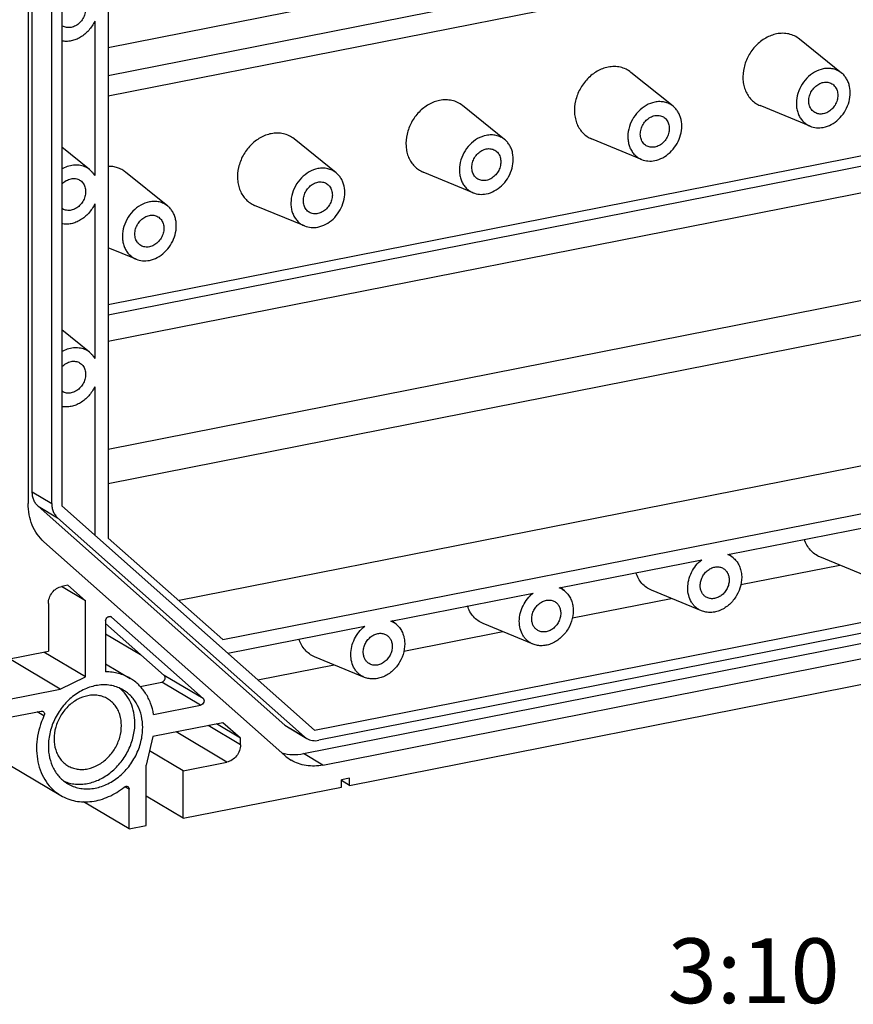
# Model space of a CAD drawing. Units: millimetres. Extents: x 0 to 594, y 0 to 420.
# Drawn here: x 501 to 534, y 289 to 327 of the extents above; entities that cross this region are included whole.
import ezdxf

# ---------------------------------------------------------------- set-up
doc = ezdxf.new("R2010")
doc.units = ezdxf.units.MM
doc.header["$LTSCALE"] = 32.67
for name, color, linetype in [('G4-003-01-HUDXF_CONTINUOUS_LINE', 7, 'CONTINUOUS'), ('KASTEN_GTK_2DXF_CONTINUOUS_LINE', 7, 'CONTINUOUS'), ('M-GTA-228_DXF_TEXT', 7, 'CONTINUOUS')]:
    doc.layers.add(name, color=color, linetype=linetype)
doc.styles.get("Standard").update_dxf_attribs({"font": 'txt', "width": 0.7})

msp = doc.modelspace()

# ---------------------------------------------------------------- linework, layer by layer
at = {"layer": 'G4-003-01-HUDXF_CONTINUOUS_LINE', "color": 9, "linetype": 'CONTINUOUS'}
for p, q in [((569.65257, 338.76097), (504.83547, 325.96184)), ((570.05757, 337.7599), (504.83547, 324.88079))]:
    msp.add_line(p, q, dxfattribs=at)
at = {"layer": 'G4-003-01-HUDXF_CONTINUOUS_LINE', "color": 7, "linetype": 'CONTINUOUS'}
msp.add_line((569.40805, 336.8423), (504.83547, 324.09145), dxfattribs=at)
at = {"layer": 'KASTEN_GTK_2DXF_CONTINUOUS_LINE', "color": 7, "linetype": 'CONTINUOUS'}
for p, q in [((504.83547, 374.8567), (504.83547, 307.05253)), ((501.90797, 308.83133), (501.90797, 372.756)), ((503.04768, 372.56381), (503.04768, 308.28884)), ((502.65797, 308.38704), (502.65797, 372.3117)), ((501.74864, 371.95699), (501.74864, 308.38263)), ((504.31585, 326.98328), (504.31585, 321.02741)), ((533.10921, 324.98468), (531.48558, 326.29281)), ((526.61402, 323.7021), (524.99039, 325.01024)), ((504.83547, 314.64118), (552.39783, 324.0331)), ((520.11883, 322.41952), (518.4952, 323.72766)), ((531.89434, 322.93391), (529.96699, 323.72935)), ((513.62364, 321.13695), (512.00001, 322.44509)), ((525.39915, 321.65133), (523.4718, 322.44678)), ((504.11201, 321.26924), (503.04768, 322.12675)), ((507.12845, 319.85437), (505.50482, 321.16251)), ((518.90396, 320.36875), (516.97661, 321.1642)), ((556.84036, 320.73811), (504.83547, 310.46894)), ((504.31585, 319.93558), (504.31585, 313.97971)), ((512.40877, 319.08618), (510.48142, 319.88163)), ((557.36184, 319.51734), (504.83547, 309.1452)), ((505.91358, 317.8036), (504.83547, 318.24855)), ((570.19036, 317.00185), (507.57672, 304.63782)), ((509.2522, 303.13225), (573.16487, 315.75279)), ((504.11201, 314.22154), (503.04768, 315.07906)), ((504.31585, 312.88789), (504.31585, 307.16321)), ((512.79047, 299.64116), (572.02661, 311.33825)), ((571.86518, 310.88351), (512.95189, 299.25017)), ((512.36332, 298.73967), (570.95376, 310.30925)), ((513.11332, 298.29537), (571.70376, 309.86496)), ((514.14147, 297.51172), (570.67561, 308.67525)), ((484.70882, 307.96574), (503.00882, 297.12489)), ((511.65076, 299.83335), (502.13626, 308.2784)), ((503.04768, 308.28884), (512.79047, 299.64116)), ((512.40076, 299.38905), (502.88626, 307.8341)), ((528.72127, 306.4129), (534.21023, 307.49678)), ((502.35741, 306.90813), (511.64362, 298.66571)), ((504.83547, 307.05253), (509.2522, 303.13225)), ((522.22608, 305.13032), (527.71504, 306.2142)), ((528.92364, 306.29418), (528.76545, 306.42162)), ((534.20396, 305.52598), (532.27661, 306.32143)), ((529.2272, 305.25643), (533.03515, 306.00837)), ((503.95701, 304.63445), (503.02951, 305.1839)), ((503.28151, 305.23402), (503.04768, 305.18785)), ((503.95701, 304.63445), (503.28151, 305.23402)), ((515.73089, 303.84775), (521.21985, 304.93163)), ((522.42845, 305.0116), (522.27026, 305.13905)), ((527.70877, 304.24341), (525.78142, 305.03885)), ((503.95701, 301.70261), (503.95701, 304.63445)), ((522.73201, 303.97385), (526.53996, 304.72579)), ((502.52807, 304.52143), (502.52807, 302.68903)), ((504.73643, 303.85821), (504.73643, 301.88925)), ((508.49171, 300.86532), (504.95819, 304.00167)), ((515.93326, 303.72903), (515.77507, 303.85647)), ((506.99171, 301.75392), (504.73643, 303.7557)), ((509.44877, 302.60725), (514.72466, 303.64905)), ((516.23682, 302.69128), (520.04477, 303.44322)), ((521.21358, 302.96083), (519.28623, 303.75628)), ((500.83932, 302.35556), (502.52807, 302.68903)), ((503.95701, 301.70261), (502.35092, 302.65405)), ((502.98739, 301.22924), (501.0244, 302.39211)), ((514.71839, 301.67826), (512.79104, 302.4737)), ((504.73643, 302.20201), (505.68396, 301.6407)), ((510.60665, 301.57951), (513.54958, 302.16064)), ((502.98739, 301.22924), (503.95701, 301.70261)), ((506.06925, 301.33114), (506.89985, 301.49516)), ((500.83932, 300.80507), (502.98739, 301.22924)), ((500.83932, 300.1003), (502.24706, 300.37828)), ((506.58525, 300.24824), (508.39985, 300.60656)), ((509.25708, 299.93011), (506.55509, 299.39656)), ((509.93258, 299.33054), (509.00462, 299.88026)), ((509.93258, 299.33054), (509.25708, 299.93011)), ((511.74318, 299.76586), (512.49318, 299.32157)), ((506.55509, 299.39656), (506.29528, 298.29317)), ((509.93258, 299.07682), (509.93258, 299.33054)), ((507.72422, 298.07693), (506.42552, 298.84628)), ((506.29528, 295.96237), (506.29528, 298.29317)), ((507.72422, 298.07693), (509.41297, 298.4104)), ((507.72422, 296.24453), (507.72422, 298.07693)), ((514.14147, 297.79363), (513.8297, 297.73206)), ((513.8297, 297.45015), (513.8297, 297.73206)), ((514.14147, 297.51172), (514.14147, 297.79363)), ((505.64576, 295.83411), (505.64576, 297.36159)), ((507.72422, 296.24453), (513.8297, 297.45015)), ((514.14147, 297.51172), (513.8297, 297.69641)), ((507.72422, 296.24453), (506.29528, 297.09103)), ((505.64576, 295.83411), (503.88522, 296.87704)), ((505.64576, 295.83411), (506.29528, 295.96237))]:
    msp.add_line(p, q, dxfattribs=at)
at = {"layer": 'KASTEN_GTK_2DXF_CONTINUOUS_LINE', "color": 9, "linetype": 'CONTINUOUS'}
for p, q in [((552.34652, 325.43043), (504.83547, 316.04864)), ((552.34283, 325.02931), (504.83547, 315.64825)), ((501.90797, 308.83133), (502.65797, 308.38704)), ((502.13626, 308.2784), (502.88626, 307.8341)), ((504.95819, 304.00167), (504.9256, 304.02097)), ((504.73643, 303.35933), (506.07912, 302.56393)), ((508.39985, 300.60656), (506.89985, 301.49516)), ((508.49171, 300.86532), (506.99171, 301.75392)), ((502.36055, 300.19116), (502.09528, 300.34831)), ((509.93258, 299.07682), (508.68341, 299.81683)), ((511.65076, 299.83335), (512.40076, 299.38905)), ((509.41297, 298.4104), (507.44998, 299.57327)), ((513.11332, 298.29537), (512.36332, 298.73967)), ((505.64576, 297.36159), (505.47597, 297.46218))]:
    msp.add_line(p, q, dxfattribs=at)
at = {"layer": 'KASTEN_GTK_2DXF_CONTINUOUS_LINE', "color": 7, "linetype": 'CONTINUOUS'}
for centre, radius, start, end in [((503.29587, 327.1628), 0.42786, 234.538817, 239.355178), ((503.61228, 320.64924), 0.79632, 51.130277, 67.230522), ((503.29587, 320.1151), 0.42786, 234.538817, 239.355178), ((503.61228, 313.60155), 0.79632, 51.130277, 67.230522), ((503.29587, 313.06741), 0.42786, 234.538817, 239.355178), ((528.42373, 305.67391), 0.79664, 51.133038, 68.068907), ((521.92854, 304.39133), 0.79664, 51.133038, 68.068907), ((507.33748, 305.84974), 1.2353, 280.359856, 281.167036), ((504.89168, 303.92675), 0.10018, 48.403476, 59.328308), ((515.43335, 303.10876), 0.79664, 51.133038, 68.068907), ((512.04935, 300.28224), 0.60032, 228.396417, 239.335391), ((512.79935, 299.83794), 0.60032, 228.396417, 239.335391), ((512.70362, 299.85875), 1.59592, 228.379469, 239.352331)]:
    msp.add_arc(centre, radius, start, end, dxfattribs=at)
for points, knots in [([(503.73527, 327.90456), (503.75892, 327.89055), (503.80389, 327.85764), (503.88102, 327.7745), (503.94858, 327.64058), (503.9742, 327.45588), (503.94544, 327.2625), (503.86565, 327.07808), (503.74234, 326.91937), (503.58686, 326.80106), (503.46668, 326.7554), (503.40653, 326.74353)], [0, 0, 0, 0, 0.055076, 0.11082417, 0.22607945, 0.3488986, 0.47884466, 0.61301052, 0.74718445, 0.87715232, 1, 1, 1, 1]), ([(504.31585, 326.98328), (504.25659, 326.85535), (504.10252, 326.61843), (503.83584, 326.39191), (503.59597, 326.27229), (503.41191, 326.21715), (503.22732, 326.19745), (503.10595, 326.20874), (503.04766, 326.2205)], [0, 0, 0, 0, 0.26661911, 0.52618209, 0.65096891, 0.77140639, 0.88754381, 1, 1, 1, 1]), ([(503.40653, 326.74353), (503.34998, 326.73236), (503.26218, 326.7293), (503.15206, 326.757), (503.10148, 326.78066), (503.07779, 326.79469)], [0, 0, 0, 0, 0.5098303, 0.75640684, 1, 1, 1, 1]), ([(530.60373, 326.49322), (530.53143, 326.47895), (530.38669, 326.437), (530.17958, 326.33892), (529.98397, 326.20728), (529.74443, 325.99092), (529.50186, 325.65883), (529.32689, 325.20414), (529.29063, 324.80606), (529.33442, 324.50468), (529.40107, 324.29676), (529.50042, 324.10973), (529.62999, 323.94877), (529.78625, 323.81856), (529.90523, 323.75484), (529.96699, 323.72935)], [0, 0, 0, 0, 0.06091906, 0.12389065, 0.18873476, 0.25509382, 0.39000051, 0.52424986, 0.65336025, 0.71523138, 0.77503956, 0.83294143, 0.88932302, 0.94477021, 1, 1, 1, 1]), ([(531.48558, 326.29281), (531.42655, 326.34038), (531.29669, 326.42258), (531.07742, 326.49858), (530.84206, 326.52476), (530.68288, 326.50885), (530.60373, 326.49322)], [0, 0, 0, 0, 0.24389605, 0.48938653, 0.74042943, 1, 1, 1, 1]), ([(524.10854, 325.21065), (524.03624, 325.19637), (523.8915, 325.15443), (523.68439, 325.05634), (523.48878, 324.9247), (523.24924, 324.70834), (523.00666, 324.37626), (522.8317, 323.92156), (522.79544, 323.52349), (522.83922, 323.2221), (522.90588, 323.01418), (523.00523, 322.82715), (523.1348, 322.66619), (523.29106, 322.53598), (523.41004, 322.47227), (523.4718, 322.44678)], [0, 0, 0, 0, 0.06091906, 0.12389065, 0.18873476, 0.25509382, 0.39000051, 0.52424986, 0.65336025, 0.71523138, 0.77503956, 0.83294143, 0.88932302, 0.94477021, 1, 1, 1, 1]), ([(524.99039, 325.01024), (524.93136, 325.0578), (524.80149, 325.14), (524.58223, 325.216), (524.34687, 325.24218), (524.18769, 325.22628), (524.10854, 325.21065)], [0, 0, 0, 0, 0.24389605, 0.48938653, 0.74042943, 1, 1, 1, 1]), ([(532.40373, 325.145), (532.28648, 325.12185), (532.05236, 325.03077), (531.75339, 324.79396), (531.52229, 324.47757), (531.38224, 324.11371), (531.35325, 323.79527), (531.38828, 323.55417), (531.4416, 323.38783), (531.52108, 323.23821), (531.62474, 323.10944), (531.74975, 323.00527), (531.84493, 322.9543), (531.89434, 322.93391)], [0, 0, 0, 0, 0.12358296, 0.25454739, 0.38955305, 0.52390087, 0.65310598, 0.71502249, 0.77487454, 0.83281889, 0.88924184, 0.94472969, 1, 1, 1, 1]), ([(533.10921, 324.98468), (533.06198, 325.02272), (532.95809, 325.08849), (532.78268, 325.14929), (532.59439, 325.17023), (532.46705, 325.15751), (532.40373, 325.145)], [0, 0, 0, 0, 0.24389605, 0.48938653, 0.74042943, 1, 1, 1, 1]), ([(532.40373, 322.88974), (532.51031, 322.91079), (532.72335, 322.98979), (533.00243, 323.19363), (533.22911, 323.46809), (533.38428, 323.78994), (533.45497, 324.13209), (533.43706, 324.41532), (533.37505, 324.62184), (533.3073, 324.76137), (533.21913, 324.88432), (533.14747, 324.95385), (533.10921, 324.98468)], [0, 0, 0, 0, 0.12189796, 0.2506304, 0.38368082, 0.51731025, 0.64762346, 0.7716443, 0.83104712, 0.88869408, 0.9448655, 1, 1, 1, 1]), ([(532.07499, 323.46244), (532.05134, 323.47645), (532.00637, 323.50936), (531.92923, 323.5925), (531.86168, 323.72642), (531.83605, 323.91112), (531.86482, 324.10451), (531.94461, 324.28892), (532.06792, 324.44763), (532.2234, 324.56594), (532.34358, 324.6116), (532.40373, 324.62347)], [0, 0, 0, 0, 0.055076, 0.11082417, 0.22607945, 0.3488986, 0.47884467, 0.61301053, 0.74718446, 0.87715232, 1, 1, 1, 1]), ([(532.40373, 324.62347), (532.46027, 324.63464), (532.54807, 324.6377), (532.65819, 324.61), (532.70878, 324.58634), (532.73247, 324.57231)], [0, 0, 0, 0, 0.50983029, 0.75640685, 1, 1, 1, 1]), ([(532.73247, 324.57231), (532.75612, 324.5583), (532.80109, 324.52538), (532.87822, 324.44224), (532.94578, 324.30832), (532.9714, 324.12363), (532.94264, 323.93024), (532.86285, 323.74583), (532.73954, 323.58711), (532.58406, 323.4688), (532.46388, 323.42315), (532.40373, 323.41127)], [0, 0, 0, 0, 0.055076, 0.11082417, 0.22607945, 0.3488986, 0.47884467, 0.61301053, 0.74718446, 0.87715232, 1, 1, 1, 1]), ([(517.61335, 323.92807), (517.54105, 323.9138), (517.39631, 323.87185), (517.1892, 323.77377), (516.99359, 323.64213), (516.75405, 323.42576), (516.51147, 323.09368), (516.33651, 322.63899), (516.30025, 322.24091), (516.34403, 321.93953), (516.41069, 321.73161), (516.51004, 321.54458), (516.63961, 321.38362), (516.79587, 321.25341), (516.91485, 321.18969), (516.97661, 321.1642)], [0, 0, 0, 0, 0.06091906, 0.12389065, 0.18873476, 0.25509382, 0.39000051, 0.52424986, 0.65336025, 0.71523138, 0.77503956, 0.83294143, 0.88932302, 0.94477021, 1, 1, 1, 1]), ([(518.4952, 323.72766), (518.43617, 323.77522), (518.3063, 323.85743), (518.08704, 323.93343), (517.85168, 323.95961), (517.6925, 323.9437), (517.61335, 323.92807)], [0, 0, 0, 0, 0.24389605, 0.48938653, 0.74042943, 1, 1, 1, 1]), ([(525.90854, 323.86243), (525.79129, 323.83928), (525.55717, 323.7482), (525.2582, 323.51138), (525.0271, 323.19499), (524.88705, 322.83114), (524.85806, 322.5127), (524.89309, 322.27159), (524.94641, 322.10526), (525.02589, 321.95563), (525.12955, 321.82686), (525.25456, 321.72269), (525.34974, 321.67172), (525.39915, 321.65133)], [0, 0, 0, 0, 0.12358296, 0.25454739, 0.38955305, 0.52390087, 0.65310598, 0.71502249, 0.77487454, 0.83281889, 0.88924184, 0.94472969, 1, 1, 1, 1]), ([(526.61402, 323.7021), (526.56679, 323.74015), (526.4629, 323.80591), (526.28749, 323.86671), (526.0992, 323.88765), (525.97186, 323.87493), (525.90854, 323.86243)], [0, 0, 0, 0, 0.24389605, 0.48938653, 0.74042943, 1, 1, 1, 1]), ([(525.90854, 321.60717), (526.01512, 321.62821), (526.22816, 321.70722), (526.50724, 321.91105), (526.73392, 322.18552), (526.88909, 322.50736), (526.95978, 322.84951), (526.94187, 323.13274), (526.87986, 323.33926), (526.81211, 323.47879), (526.72394, 323.60175), (526.65228, 323.67127), (526.61402, 323.7021)], [0, 0, 0, 0, 0.12189796, 0.2506304, 0.38368082, 0.51731025, 0.64762346, 0.7716443, 0.83104712, 0.88869408, 0.9448655, 1, 1, 1, 1]), ([(525.5798, 322.17986), (525.55615, 322.19387), (525.51118, 322.22679), (525.43404, 322.30993), (525.36649, 322.44385), (525.34086, 322.62854), (525.36963, 322.82193), (525.44942, 323.00634), (525.57273, 323.16506), (525.72821, 323.28337), (525.84839, 323.32902), (525.90854, 323.3409)], [0, 0, 0, 0, 0.055076, 0.11082417, 0.22607945, 0.3488986, 0.47884467, 0.61301053, 0.74718446, 0.87715232, 1, 1, 1, 1]), ([(525.90854, 323.3409), (525.96508, 323.35206), (526.05288, 323.35513), (526.163, 323.32742), (526.21359, 323.30377), (526.23728, 323.28973)], [0, 0, 0, 0, 0.50983029, 0.75640685, 1, 1, 1, 1]), ([(526.23728, 323.28973), (526.26093, 323.27572), (526.3059, 323.24281), (526.38303, 323.15967), (526.45058, 323.02575), (526.47621, 322.84105), (526.44745, 322.64766), (526.36766, 322.46325), (526.24435, 322.30454), (526.08887, 322.18623), (525.96869, 322.14057), (525.90854, 322.1287)], [0, 0, 0, 0, 0.055076, 0.11082417, 0.22607945, 0.3488986, 0.47884467, 0.61301053, 0.74718446, 0.87715232, 1, 1, 1, 1]), ([(532.40373, 323.41127), (532.34718, 323.4001), (532.25938, 323.39704), (532.14926, 323.42474), (532.09868, 323.4484), (532.07499, 323.46244)], [0, 0, 0, 0, 0.50983029, 0.75640685, 1, 1, 1, 1]), ([(531.89434, 322.93391), (531.97234, 322.90171), (532.14302, 322.86126), (532.31749, 322.87271), (532.40373, 322.88974)], [0, 0, 0, 0, 0.48978665, 1, 1, 1, 1]), ([(511.11816, 322.6455), (511.04586, 322.63122), (510.90112, 322.58927), (510.694, 322.49119), (510.4984, 322.35955), (510.25885, 322.14319), (510.01628, 321.81111), (509.84132, 321.35641), (509.80506, 320.95833), (509.84884, 320.65695), (509.9155, 320.44903), (510.01485, 320.262), (510.14442, 320.10104), (510.30068, 319.97083), (510.41966, 319.90711), (510.48142, 319.88163)], [0, 0, 0, 0, 0.06091906, 0.12389065, 0.18873476, 0.25509382, 0.39000051, 0.52424986, 0.65336025, 0.71523138, 0.77503956, 0.83294143, 0.88932302, 0.94477021, 1, 1, 1, 1]), ([(512.00001, 322.44509), (511.94097, 322.49265), (511.81111, 322.57485), (511.59185, 322.65085), (511.35649, 322.67703), (511.19731, 322.66113), (511.11816, 322.6455)], [0, 0, 0, 0, 0.24389605, 0.48938653, 0.74042943, 1, 1, 1, 1]), ([(519.41335, 322.57985), (519.2961, 322.5567), (519.06198, 322.46562), (518.763, 322.22881), (518.53191, 321.91242), (518.39186, 321.54856), (518.36287, 321.23012), (518.3979, 320.98901), (518.45122, 320.82268), (518.5307, 320.67306), (518.63436, 320.54429), (518.75937, 320.44012), (518.85455, 320.38915), (518.90396, 320.36875)], [0, 0, 0, 0, 0.12358296, 0.25454739, 0.38955305, 0.52390087, 0.65310598, 0.71502249, 0.77487454, 0.83281889, 0.88924184, 0.94472969, 1, 1, 1, 1]), ([(520.11883, 322.41952), (520.0716, 322.45757), (519.96771, 322.52334), (519.7923, 322.58413), (519.60401, 322.60508), (519.47667, 322.59236), (519.41335, 322.57985)], [0, 0, 0, 0, 0.24389605, 0.48938653, 0.74042943, 1, 1, 1, 1]), ([(519.41335, 320.32459), (519.51993, 320.34564), (519.73297, 320.42464), (520.01205, 320.62848), (520.23873, 320.90294), (520.3939, 321.22479), (520.46459, 321.56694), (520.44668, 321.85017), (520.38467, 322.05668), (520.31692, 322.19622), (520.22875, 322.31917), (520.15709, 322.3887), (520.11883, 322.41952)], [0, 0, 0, 0, 0.12189796, 0.2506304, 0.38368082, 0.51731025, 0.64762346, 0.7716443, 0.83104712, 0.88869408, 0.9448655, 1, 1, 1, 1]), ([(519.0846, 320.89729), (519.06095, 320.9113), (519.01599, 320.94421), (518.93885, 321.02735), (518.8713, 321.16127), (518.84567, 321.34597), (518.87444, 321.53935), (518.95423, 321.72377), (519.07754, 321.88248), (519.23302, 322.00079), (519.35319, 322.04645), (519.41335, 322.05832)], [0, 0, 0, 0, 0.055076, 0.11082417, 0.22607945, 0.3488986, 0.47884467, 0.61301053, 0.74718446, 0.87715232, 1, 1, 1, 1]), ([(519.41335, 322.05832), (519.46989, 322.06949), (519.55769, 322.07255), (519.66781, 322.04485), (519.7184, 322.02119), (519.74209, 322.00716)], [0, 0, 0, 0, 0.50983029, 0.75640685, 1, 1, 1, 1]), ([(519.74209, 322.00716), (519.76574, 321.99315), (519.81071, 321.96023), (519.88784, 321.87709), (519.95539, 321.74317), (519.98102, 321.55848), (519.95226, 321.36509), (519.87247, 321.18068), (519.74916, 321.02196), (519.59368, 320.90365), (519.4735, 320.858), (519.41335, 320.84612)], [0, 0, 0, 0, 0.055076, 0.11082417, 0.22607945, 0.3488986, 0.47884467, 0.61301053, 0.74718446, 0.87715232, 1, 1, 1, 1]), ([(525.90854, 322.1287), (525.85199, 322.11753), (525.76419, 322.11447), (525.65407, 322.14217), (525.60349, 322.16583), (525.5798, 322.17986)], [0, 0, 0, 0, 0.50983029, 0.75640685, 1, 1, 1, 1]), ([(525.39915, 321.65133), (525.47715, 321.61914), (525.64783, 321.57869), (525.8223, 321.59014), (525.90854, 321.60717)], [0, 0, 0, 0, 0.48978665, 1, 1, 1, 1]), ([(503.04766, 321.28933), (503.11682, 321.3306), (503.26045, 321.39853), (503.48777, 321.45112), (503.7123, 321.44949), (503.85454, 321.41119), (503.92047, 321.3835)], [0, 0, 0, 0, 0.26586786, 0.52024111, 0.76393911, 1, 1, 1, 1]), ([(504.11201, 321.26924), (504.15282, 321.23636), (504.22891, 321.16163), (504.28947, 321.07394), (504.31585, 321.02741)], [0, 0, 0, 0, 0.49488487, 1, 1, 1, 1]), ([(505.50482, 321.16251), (505.45874, 321.19963), (505.35966, 321.26591), (505.19512, 321.3374), (505.01852, 321.37935), (504.89678, 321.38697), (504.83548, 321.3859)], [0, 0, 0, 0, 0.24674615, 0.49401086, 0.74435623, 1, 1, 1, 1]), ([(512.91816, 321.29728), (512.80091, 321.27412), (512.56679, 321.18305), (512.26781, 320.94623), (512.03672, 320.62984), (511.89667, 320.26599), (511.86768, 319.94755), (511.90271, 319.70644), (511.95603, 319.54011), (512.03551, 319.39048), (512.13917, 319.26171), (512.26418, 319.15754), (512.35936, 319.10657), (512.40877, 319.08618)], [0, 0, 0, 0, 0.12358296, 0.25454739, 0.38955305, 0.52390087, 0.65310598, 0.71502249, 0.77487454, 0.83281889, 0.88924184, 0.94472969, 1, 1, 1, 1]), ([(513.62364, 321.13695), (513.57641, 321.175), (513.47252, 321.24076), (513.29711, 321.30156), (513.10882, 321.3225), (512.98148, 321.30978), (512.91816, 321.29728)], [0, 0, 0, 0, 0.24389605, 0.48938653, 0.74042943, 1, 1, 1, 1]), ([(503.04765, 320.69553), (503.09626, 320.74934), (503.20596, 320.84121), (503.33954, 320.89481), (503.40653, 320.90804)], [0, 0, 0, 0, 0.51502537, 1, 1, 1, 1]), ([(503.40653, 320.90804), (503.46307, 320.9192), (503.55087, 320.92226), (503.66099, 320.89456), (503.71158, 320.87091), (503.73527, 320.85687)], [0, 0, 0, 0, 0.5098303, 0.75640684, 1, 1, 1, 1]), ([(512.91816, 319.04201), (513.02474, 319.06306), (513.23778, 319.14206), (513.51686, 319.3459), (513.74354, 319.62037), (513.89871, 319.94221), (513.9694, 320.28436), (513.95149, 320.56759), (513.88948, 320.77411), (513.82173, 320.91364), (513.73356, 321.0366), (513.6619, 321.10612), (513.62364, 321.13695)], [0, 0, 0, 0, 0.12189796, 0.2506304, 0.38368082, 0.51731025, 0.64762346, 0.7716443, 0.83104712, 0.88869408, 0.9448655, 1, 1, 1, 1]), ([(519.41335, 320.84612), (519.3568, 320.83495), (519.269, 320.83189), (519.15888, 320.85959), (519.1083, 320.88325), (519.0846, 320.89729)], [0, 0, 0, 0, 0.50983029, 0.75640685, 1, 1, 1, 1]), ([(503.73527, 320.85687), (503.75892, 320.84286), (503.80389, 320.80994), (503.88102, 320.7268), (503.94858, 320.59288), (503.9742, 320.40819), (503.94544, 320.2148), (503.86565, 320.03039), (503.74234, 319.87167), (503.58686, 319.75336), (503.46668, 319.70771), (503.40653, 319.69583)], [0, 0, 0, 0, 0.055076, 0.11082417, 0.22607945, 0.3488986, 0.47884466, 0.61301052, 0.74718445, 0.87715232, 1, 1, 1, 1]), ([(512.58941, 319.61471), (512.56576, 319.62872), (512.5208, 319.66164), (512.44366, 319.74478), (512.37611, 319.8787), (512.35048, 320.06339), (512.37925, 320.25678), (512.45904, 320.44119), (512.58235, 320.59991), (512.73783, 320.71821), (512.858, 320.76387), (512.91816, 320.77575)], [0, 0, 0, 0, 0.055076, 0.11082417, 0.22607945, 0.3488986, 0.47884467, 0.61301053, 0.74718446, 0.87715232, 1, 1, 1, 1]), ([(512.91816, 320.77575), (512.9747, 320.78691), (513.0625, 320.78997), (513.17262, 320.76227), (513.2232, 320.73862), (513.2469, 320.72458)], [0, 0, 0, 0, 0.50983029, 0.75640685, 1, 1, 1, 1]), ([(513.2469, 320.72458), (513.27055, 320.71057), (513.31551, 320.67766), (513.39265, 320.59452), (513.4602, 320.4606), (513.48583, 320.2759), (513.45707, 320.08251), (513.37728, 319.8981), (513.25397, 319.73938), (513.09849, 319.62108), (512.97831, 319.57542), (512.91816, 319.56354)], [0, 0, 0, 0, 0.055076, 0.11082417, 0.22607945, 0.3488986, 0.47884467, 0.61301053, 0.74718446, 0.87715232, 1, 1, 1, 1]), ([(518.90396, 320.36875), (518.98196, 320.33656), (519.15264, 320.29611), (519.3271, 320.30756), (519.41335, 320.32459)], [0, 0, 0, 0, 0.48978665, 1, 1, 1, 1]), ([(504.31585, 319.93558), (504.25659, 319.80765), (504.10252, 319.57073), (503.83584, 319.34422), (503.59597, 319.2246), (503.41191, 319.16946), (503.22732, 319.14976), (503.10595, 319.16104), (503.04766, 319.17281)], [0, 0, 0, 0, 0.26661911, 0.52618209, 0.65096891, 0.77140639, 0.88754381, 1, 1, 1, 1]), ([(503.40653, 319.69583), (503.34998, 319.68467), (503.26218, 319.68161), (503.15206, 319.70931), (503.10148, 319.73296), (503.07779, 319.747)], [0, 0, 0, 0, 0.5098303, 0.75640684, 1, 1, 1, 1]), ([(506.42297, 320.0147), (506.30572, 319.99155), (506.0716, 319.90047), (505.77262, 319.66365), (505.54153, 319.34726), (505.40148, 318.98341), (505.37249, 318.66497), (505.40752, 318.42386), (505.46084, 318.25753), (505.54032, 318.10791), (505.64398, 317.97914), (505.76899, 317.87497), (505.86417, 317.82399), (505.91358, 317.8036)], [0, 0, 0, 0, 0.12358296, 0.25454739, 0.38955305, 0.52390087, 0.65310598, 0.71502249, 0.77487454, 0.83281889, 0.88924184, 0.94472969, 1, 1, 1, 1]), ([(507.12845, 319.85437), (507.08122, 319.89242), (506.97733, 319.95819), (506.80192, 320.01898), (506.61363, 320.03993), (506.48629, 320.02721), (506.42297, 320.0147)], [0, 0, 0, 0, 0.24389605, 0.48938653, 0.74042943, 1, 1, 1, 1]), ([(506.42297, 317.75944), (506.52955, 317.78049), (506.74259, 317.85949), (507.02167, 318.06333), (507.24835, 318.33779), (507.40352, 318.65964), (507.47421, 319.00178), (507.4563, 319.28502), (507.39429, 319.49153), (507.32654, 319.63107), (507.23837, 319.75402), (507.16671, 319.82354), (507.12845, 319.85437)], [0, 0, 0, 0, 0.12189796, 0.2506304, 0.38368082, 0.51731025, 0.64762346, 0.7716443, 0.83104712, 0.88869408, 0.9448655, 1, 1, 1, 1]), ([(506.09422, 318.33213), (506.07057, 318.34614), (506.02561, 318.37906), (505.94847, 318.4622), (505.88092, 318.59612), (505.85529, 318.78081), (505.88406, 318.9742), (505.96385, 319.15862), (506.08715, 319.31733), (506.24264, 319.43564), (506.36281, 319.48129), (506.42297, 319.49317)], [0, 0, 0, 0, 0.055076, 0.11082417, 0.22607945, 0.3488986, 0.47884467, 0.61301053, 0.74718446, 0.87715232, 1, 1, 1, 1]), ([(506.42297, 319.49317), (506.47951, 319.50434), (506.56731, 319.5074), (506.67743, 319.4797), (506.72801, 319.45604), (506.75171, 319.44201)], [0, 0, 0, 0, 0.50983029, 0.75640685, 1, 1, 1, 1]), ([(506.75171, 319.44201), (506.77536, 319.428), (506.82032, 319.39508), (506.89746, 319.31194), (506.96501, 319.17802), (506.99064, 318.99333), (506.96188, 318.79994), (506.88209, 318.61552), (506.75878, 318.45681), (506.60329, 318.3385), (506.48312, 318.29285), (506.42297, 318.28097)], [0, 0, 0, 0, 0.055076, 0.11082417, 0.22607945, 0.3488986, 0.47884467, 0.61301053, 0.74718446, 0.87715232, 1, 1, 1, 1]), ([(512.91816, 319.56354), (512.86161, 319.55238), (512.77381, 319.54932), (512.66369, 319.57702), (512.61311, 319.60067), (512.58941, 319.61471)], [0, 0, 0, 0, 0.50983029, 0.75640685, 1, 1, 1, 1]), ([(512.40877, 319.08618), (512.48677, 319.05398), (512.65745, 319.01354), (512.83191, 319.02498), (512.91816, 319.04201)], [0, 0, 0, 0, 0.48978665, 1, 1, 1, 1]), ([(506.42297, 318.28097), (506.36642, 318.2698), (506.27862, 318.26674), (506.1685, 318.29444), (506.11792, 318.3181), (506.09422, 318.33213)], [0, 0, 0, 0, 0.50983029, 0.75640685, 1, 1, 1, 1]), ([(505.91358, 317.8036), (505.99158, 317.77141), (506.16226, 317.73096), (506.33672, 317.74241), (506.42297, 317.75944)], [0, 0, 0, 0, 0.48978665, 1, 1, 1, 1]), ([(503.04766, 314.24164), (503.11682, 314.28291), (503.26045, 314.35084), (503.48777, 314.40343), (503.7123, 314.4018), (503.85454, 314.3635), (503.92047, 314.33581)], [0, 0, 0, 0, 0.26586786, 0.52024111, 0.76393911, 1, 1, 1, 1]), ([(504.11201, 314.22154), (504.15282, 314.18866), (504.22891, 314.11394), (504.28947, 314.02624), (504.31585, 313.97971)], [0, 0, 0, 0, 0.49488487, 1, 1, 1, 1]), ([(503.04765, 313.64783), (503.09626, 313.70165), (503.20596, 313.79352), (503.33954, 313.84711), (503.40653, 313.86034)], [0, 0, 0, 0, 0.51502537, 1, 1, 1, 1]), ([(503.40653, 313.86034), (503.46307, 313.87151), (503.55087, 313.87457), (503.66099, 313.84687), (503.71158, 313.82321), (503.73527, 313.80917)], [0, 0, 0, 0, 0.5098303, 0.75640684, 1, 1, 1, 1]), ([(503.73527, 313.80917), (503.75892, 313.79516), (503.80389, 313.76225), (503.88102, 313.67911), (503.94858, 313.54519), (503.9742, 313.36049), (503.94544, 313.16711), (503.86565, 312.98269), (503.74234, 312.82398), (503.58686, 312.70567), (503.46668, 312.66002), (503.40653, 312.64814)], [0, 0, 0, 0, 0.055076, 0.11082417, 0.22607945, 0.3488986, 0.47884466, 0.61301052, 0.74718445, 0.87715232, 1, 1, 1, 1]), ([(504.31585, 312.88789), (504.25659, 312.75996), (504.10252, 312.52304), (503.83584, 312.29653), (503.59597, 312.1769), (503.41191, 312.12177), (503.22732, 312.10206), (503.10595, 312.11335), (503.04766, 312.12511)], [0, 0, 0, 0, 0.26661911, 0.52618209, 0.65096891, 0.77140639, 0.88754381, 1, 1, 1, 1]), ([(503.40653, 312.64814), (503.34998, 312.63697), (503.26218, 312.63391), (503.15206, 312.66161), (503.10148, 312.68527), (503.07779, 312.6993)], [0, 0, 0, 0, 0.5098303, 0.75640684, 1, 1, 1, 1]), ([(502.13626, 308.2784), (502.09989, 308.31068), (502.03376, 308.38545), (501.9615, 308.5192), (501.91742, 308.67043), (501.90797, 308.77709), (501.90797, 308.83133)], [0, 0, 0, 0, 0.23708982, 0.48147155, 0.73552864, 1, 1, 1, 1]), ([(502.35741, 306.90813), (502.26043, 306.99421), (502.08408, 307.1936), (501.8914, 307.55028), (501.77385, 307.95357), (501.74864, 308.23799), (501.74864, 308.38263)], [0, 0, 0, 0, 0.23708978, 0.48147155, 0.73552867, 1, 1, 1, 1]), ([(502.65797, 308.38704), (502.65797, 308.33279), (502.66742, 308.22614), (502.7115, 308.07491), (502.78376, 307.94115), (502.84989, 307.86638), (502.88626, 307.8341)], [0, 0, 0, 0, 0.26447136, 0.51852845, 0.76291018, 1, 1, 1, 1]), ([(532.27661, 306.32143), (532.20668, 306.35029), (532.07245, 306.4245), (531.9007, 306.57985), (531.76474, 306.77312), (531.70213, 306.91995), (531.67775, 306.99667)], [0, 0, 0, 0, 0.24392412, 0.48943134, 0.74046664, 1, 1, 1, 1]), ([(527.70877, 304.24341), (527.66883, 304.25989), (527.59143, 304.29944), (527.4863, 304.37708), (527.39418, 304.47155), (527.28984, 304.61905), (527.2005, 304.83854), (527.16683, 305.13047), (527.20575, 305.43457), (527.31407, 305.73051), (527.48405, 305.99855), (527.63353, 306.14917), (527.71504, 306.2142)], [0, 0, 0, 0, 0.05536189, 0.11078265, 0.16674637, 0.22368612, 0.34145898, 0.46581785, 0.59625493, 0.73075419, 0.86639128, 1, 1, 1, 1]), ([(528.92364, 306.29418), (528.97013, 306.25671), (529.05603, 306.16998), (529.15543, 306.01334), (529.22358, 305.83435), (529.27079, 305.57031), (529.24054, 305.21742), (529.07643, 304.81844), (528.80536, 304.48281), (528.5104, 304.28673), (528.25615, 304.20127), (528.06643, 304.17505), (527.8813, 304.18696), (527.76396, 304.22063), (527.70877, 304.24341)], [0, 0, 0, 0, 0.05615931, 0.11372576, 0.17328326, 0.23511368, 0.36477182, 0.5, 0.63522818, 0.76488632, 0.82671674, 0.88627424, 0.94384069, 1, 1, 1, 1]), ([(525.78142, 305.03885), (525.71149, 305.06772), (525.57726, 305.14193), (525.40551, 305.29727), (525.26955, 305.49054), (525.20694, 305.63738), (525.18256, 305.71409)], [0, 0, 0, 0, 0.24392412, 0.48943134, 0.74046664, 1, 1, 1, 1]), ([(527.65957, 305.21657), (527.65957, 305.27325), (527.67451, 305.38878), (527.73631, 305.55298), (527.83338, 305.70065), (527.95884, 305.82105), (528.10394, 305.90543), (528.25866, 305.94711), (528.4117, 305.94203), (528.50543, 305.90637), (528.5469, 305.88181)], [0, 0, 0, 0, 0.12932179, 0.26275105, 0.39715749, 0.52918814, 0.65603877, 0.77619537, 0.8900346, 1, 1, 1, 1]), ([(528.5469, 305.88181), (528.58237, 305.86079), (528.64837, 305.80733), (528.72194, 305.70099), (528.76712, 305.57455), (528.77674, 305.48356), (528.77674, 305.43717)], [0, 0, 0, 0, 0.23677597, 0.47981131, 0.73362101, 1, 1, 1, 1]), ([(528.77674, 305.43717), (528.77674, 305.3805), (528.76181, 305.26497), (528.7, 305.10076), (528.60293, 304.9531), (528.47747, 304.8327), (528.33238, 304.74832), (528.17765, 304.70663), (528.02461, 304.71171), (527.93088, 304.74737), (527.88941, 304.77194)], [0, 0, 0, 0, 0.12932179, 0.26275105, 0.39715749, 0.52918814, 0.65603877, 0.77619537, 0.8900346, 1, 1, 1, 1]), ([(502.52807, 304.52143), (502.52807, 304.59711), (502.55673, 304.75168), (502.6696, 304.95639), (502.8373, 305.11382), (502.97732, 305.17396), (503.04768, 305.18785)], [0, 0, 0, 0, 0.25071258, 0.50915424, 0.76240917, 1, 1, 1, 1]), ([(521.21358, 302.96083), (521.17364, 302.97731), (521.09624, 303.01686), (520.99111, 303.0945), (520.89899, 303.18898), (520.79465, 303.33647), (520.70531, 303.55597), (520.67164, 303.84789), (520.71056, 304.15199), (520.81888, 304.44794), (520.98886, 304.71597), (521.13834, 304.86659), (521.21985, 304.93163)], [0, 0, 0, 0, 0.05536189, 0.11078265, 0.16674637, 0.22368612, 0.34145898, 0.46581785, 0.59625493, 0.73075419, 0.86639128, 1, 1, 1, 1]), ([(522.42845, 305.0116), (522.47494, 304.97414), (522.56084, 304.8874), (522.66024, 304.73076), (522.72839, 304.55178), (522.7756, 304.28774), (522.74535, 303.93485), (522.58124, 303.53586), (522.31017, 303.20024), (522.01521, 303.00416), (521.76096, 302.9187), (521.57124, 302.89248), (521.38611, 302.90439), (521.26877, 302.93805), (521.21358, 302.96083)], [0, 0, 0, 0, 0.05615931, 0.11372576, 0.17328326, 0.23511368, 0.36477182, 0.5, 0.63522818, 0.76488632, 0.82671674, 0.88627424, 0.94384069, 1, 1, 1, 1]), ([(527.88941, 304.77194), (527.85394, 304.79295), (527.78794, 304.84641), (527.71437, 304.95275), (527.66919, 305.07919), (527.65957, 305.17018), (527.65957, 305.21657)], [0, 0, 0, 0, 0.23677597, 0.47981131, 0.73362101, 1, 1, 1, 1]), ([(521.16438, 303.934), (521.16438, 303.99067), (521.17932, 304.10621), (521.24112, 304.27041), (521.33819, 304.41807), (521.46365, 304.53847), (521.60875, 304.62285), (521.76347, 304.66454), (521.91651, 304.65946), (522.01024, 304.6238), (522.05171, 304.59923)], [0, 0, 0, 0, 0.12932179, 0.26275105, 0.39715749, 0.52918814, 0.65603877, 0.77619537, 0.8900346, 1, 1, 1, 1]), ([(522.05171, 304.59923), (522.08718, 304.57822), (522.15318, 304.52476), (522.22675, 304.41842), (522.27193, 304.29198), (522.28155, 304.20099), (522.28155, 304.1546)], [0, 0, 0, 0, 0.23677597, 0.47981131, 0.73362101, 1, 1, 1, 1]), ([(519.28623, 303.75628), (519.21629, 303.78514), (519.08207, 303.85935), (518.91032, 304.01469), (518.77436, 304.20797), (518.71175, 304.3548), (518.68737, 304.43152)], [0, 0, 0, 0, 0.24392412, 0.48943134, 0.74046664, 1, 1, 1, 1]), ([(522.28155, 304.1546), (522.28155, 304.09792), (522.26662, 303.98239), (522.20481, 303.81819), (522.10774, 303.67052), (521.98228, 303.55012), (521.83718, 303.46575), (521.68246, 303.42406), (521.52942, 303.42914), (521.43569, 303.4648), (521.39422, 303.48936)], [0, 0, 0, 0, 0.12932179, 0.26275105, 0.39715749, 0.52918814, 0.65603877, 0.77619537, 0.8900346, 1, 1, 1, 1]), ([(504.73643, 303.85821), (504.73643, 303.8848), (504.75045, 303.93882), (504.79426, 303.99193), (504.83977, 304.0184), (504.87576, 304.0281), (504.91135, 304.02692), (504.93314, 304.01863), (504.94279, 304.01291)], [0, 0, 0, 0, 0.26187801, 0.52753054, 0.65482787, 0.77540758, 0.88964767, 1, 1, 1, 1]), ([(521.39422, 303.48936), (521.35875, 303.51038), (521.29275, 303.56384), (521.21918, 303.67018), (521.174, 303.79662), (521.16438, 303.88761), (521.16438, 303.934)], [0, 0, 0, 0, 0.23677597, 0.47981131, 0.73362101, 1, 1, 1, 1]), ([(514.71839, 301.67826), (514.67845, 301.69474), (514.60105, 301.73428), (514.49592, 301.81193), (514.4038, 301.9064), (514.29946, 302.0539), (514.21012, 302.27339), (514.17645, 302.56532), (514.21536, 302.86941), (514.32369, 303.16536), (514.49367, 303.4334), (514.64315, 303.58402), (514.72466, 303.64905)], [0, 0, 0, 0, 0.05536189, 0.11078265, 0.16674637, 0.22368612, 0.34145898, 0.46581785, 0.59625493, 0.73075419, 0.86639128, 1, 1, 1, 1]), ([(515.93326, 303.72903), (515.97975, 303.69156), (516.06565, 303.60483), (516.16505, 303.44819), (516.2332, 303.2692), (516.28041, 303.00516), (516.25016, 302.65227), (516.08605, 302.25329), (515.81498, 301.91766), (515.52002, 301.72158), (515.26577, 301.63612), (515.07605, 301.6099), (514.89092, 301.62181), (514.77358, 301.65547), (514.71839, 301.67826)], [0, 0, 0, 0, 0.05615931, 0.11372576, 0.17328326, 0.23511368, 0.36477182, 0.5, 0.63522818, 0.76488632, 0.82671674, 0.88627424, 0.94384069, 1, 1, 1, 1]), ([(512.79104, 302.4737), (512.7211, 302.50257), (512.58687, 302.57678), (512.41513, 302.73212), (512.27917, 302.92539), (512.21656, 303.07222), (512.19218, 303.14894)], [0, 0, 0, 0, 0.24392412, 0.48943134, 0.74046664, 1, 1, 1, 1]), ([(514.66919, 302.65142), (514.66919, 302.7081), (514.68413, 302.82363), (514.74593, 302.98783), (514.843, 303.1355), (514.96846, 303.2559), (515.11356, 303.34027), (515.26828, 303.38196), (515.42132, 303.37688), (515.51505, 303.34122), (515.55652, 303.31666)], [0, 0, 0, 0, 0.12932179, 0.26275105, 0.39715749, 0.52918814, 0.65603877, 0.77619537, 0.8900346, 1, 1, 1, 1]), ([(515.55652, 303.31666), (515.59199, 303.29564), (515.65799, 303.24218), (515.73156, 303.13584), (515.77674, 303.0094), (515.78636, 302.91841), (515.78636, 302.87202)], [0, 0, 0, 0, 0.23677597, 0.47981131, 0.73362101, 1, 1, 1, 1]), ([(514.89903, 302.20679), (514.86356, 302.2278), (514.79756, 302.28126), (514.72399, 302.3876), (514.67881, 302.51404), (514.66919, 302.60503), (514.66919, 302.65142)], [0, 0, 0, 0, 0.23677597, 0.47981131, 0.73362101, 1, 1, 1, 1]), ([(515.78636, 302.87202), (515.78636, 302.81535), (515.77143, 302.69981), (515.70962, 302.53561), (515.61255, 302.38795), (515.48709, 302.26755), (515.34199, 302.18317), (515.18727, 302.14148), (515.03423, 302.14656), (514.9405, 302.18222), (514.89903, 302.20679)], [0, 0, 0, 0, 0.12932179, 0.26275105, 0.39715749, 0.52918814, 0.65603877, 0.77619537, 0.8900346, 1, 1, 1, 1]), ([(505.68396, 301.6407), (505.614, 301.68214), (505.46757, 301.75551), (505.23366, 301.83422), (504.98826, 301.88081), (504.82076, 301.88997), (504.73643, 301.88925)], [0, 0, 0, 0, 0.24613711, 0.49388602, 0.74474514, 1, 1, 1, 1]), ([(506.58525, 300.24824), (506.5608, 300.39581), (506.48574, 300.68178), (506.32217, 301.00998), (506.1549, 301.23969), (505.96758, 301.44383), (505.80181, 301.57088), (505.68396, 301.6407)], [0, 0, 0, 0, 0.26236137, 0.514778, 0.63804978, 0.75975242, 1, 1, 1, 1]), ([(506.89985, 301.49516), (506.92652, 301.50042), (506.97844, 301.52943), (507.01822, 301.59088), (507.03089, 301.64697), (507.02933, 301.68833), (507.01662, 301.72556), (507.00084, 301.74581), (506.99171, 301.75392)], [0, 0, 0, 0, 0.24883533, 0.51435668, 0.64542816, 0.77047047, 0.88825537, 1, 1, 1, 1]), ([(505.41704, 301.19012), (505.34962, 301.23006), (505.20704, 301.29894), (504.97748, 301.36544), (504.73608, 301.39422), (504.40077, 301.38163), (503.97468, 301.26701), (503.50249, 300.99229), (503.09395, 300.60029), (502.77792, 300.11952), (502.5767, 299.58491), (502.52807, 299.20876), (502.52807, 299.02423)], [0, 0, 0, 0, 0.05487649, 0.1102701, 0.16664577, 0.22437331, 0.34444188, 0.47119958, 0.60313349, 0.73744145, 0.87077296, 1, 1, 1, 1]), ([(505.86537, 299.92019), (505.86537, 300.05524), (505.84029, 300.32055), (505.72301, 300.69426), (505.53121, 301.0195), (505.35671, 301.1956), (505.26145, 301.26956)], [0, 0, 0, 0, 0.26520976, 0.51925174, 0.76317047, 1, 1, 1, 1]), ([(506.16537, 299.74247), (506.16537, 299.89351), (506.13412, 300.18966), (506.00993, 300.53685), (505.86406, 300.77911), (505.73457, 300.93977), (505.58573, 301.07881), (505.47474, 301.15593), (505.41704, 301.19012)], [0, 0, 0, 0, 0.266066, 0.51957754, 0.64234733, 0.76289186, 0.88185627, 1, 1, 1, 1]), ([(504.04672, 300.97061), (503.90683, 300.94298), (503.62735, 300.83681), (503.26577, 300.56167), (502.97899, 300.19258), (502.79349, 299.76364), (502.72639, 299.31418), (502.77742, 298.94987), (502.88268, 298.69252), (502.98947, 298.52329), (503.12263, 298.37962), (503.2272, 298.3031), (503.2822, 298.27052)], [0, 0, 0, 0, 0.12279361, 0.25270427, 0.38681915, 0.52092596, 0.65081484, 0.77357993, 0.83224481, 0.8892246, 0.94494824, 1, 1, 1, 1]), ([(504.81124, 300.85162), (504.75614, 300.88426), (504.63856, 300.93929), (504.44817, 300.98703), (504.24811, 300.99925), (504.11369, 300.98383), (504.04672, 300.97061)], [0, 0, 0, 0, 0.2431182, 0.48921399, 0.74087543, 1, 1, 1, 1]), ([(504.04672, 298.15153), (504.18661, 298.17915), (504.46609, 298.28532), (504.82767, 298.56046), (505.11445, 298.92955), (505.29995, 299.35849), (505.36705, 299.80796), (505.31602, 300.17226), (505.21076, 300.42961), (505.10397, 300.59884), (504.97081, 300.74251), (504.86624, 300.81903), (504.81124, 300.85162)], [0, 0, 0, 0, 0.12279361, 0.25270427, 0.38681915, 0.52092596, 0.65081484, 0.77357993, 0.83224481, 0.8892246, 0.94494824, 1, 1, 1, 1]), ([(508.49171, 300.86532), (508.50084, 300.85722), (508.51662, 300.83696), (508.52933, 300.79973), (508.53089, 300.75837), (508.51822, 300.70228), (508.47844, 300.64084), (508.42652, 300.61183), (508.39985, 300.60656)], [0, 0, 0, 0, 0.11174463, 0.22952953, 0.35457184, 0.48564332, 0.75116467, 1, 1, 1, 1]), ([(502.24706, 300.37828), (502.26021, 300.38087), (502.28703, 300.38187), (502.31247, 300.37292), (502.32351, 300.36638)], [0, 0, 0, 0, 0.51096845, 1, 1, 1, 1]), ([(502.32351, 300.36638), (502.33623, 300.35884), (502.35907, 300.33701), (502.37708, 300.29205), (502.37819, 300.24095), (502.36805, 300.20725), (502.36055, 300.19116)], [0, 0, 0, 0, 0.2275093, 0.4680582, 0.72690545, 1, 1, 1, 1]), ([(502.36055, 300.19116), (502.22936, 299.90961), (502.05179, 299.32042), (502.0688, 298.56033), (502.23662, 298.01303), (502.43037, 297.65283), (502.68795, 297.34911), (502.89773, 297.1907), (503.00882, 297.12489)], [0, 0, 0, 0, 0.27240642, 0.53060143, 0.65330523, 0.77169954, 0.88676099, 1, 1, 1, 1]), ([(503.13186, 297.67492), (503.20081, 297.64499), (503.34485, 297.59582), (503.57165, 297.55653), (503.80649, 297.55185), (504.12858, 297.59215), (504.5307, 297.73096), (504.9708, 298.01793), (505.34794, 298.40746), (505.63767, 298.87381), (505.82124, 299.38607), (505.86537, 299.74434), (505.86537, 299.92019)], [0, 0, 0, 0, 0.05485946, 0.11052401, 0.16735969, 0.22563324, 0.34673443, 0.47399276, 0.60574103, 0.73931366, 0.87166425, 1, 1, 1, 1]), ([(503.2764, 297.57658), (503.34382, 297.53664), (503.4864, 297.46776), (503.71596, 297.40126), (503.95736, 297.37248), (504.29267, 297.38507), (504.71876, 297.49969), (505.19095, 297.77441), (505.59949, 298.16641), (505.91552, 298.64717), (506.11675, 299.18179), (506.16537, 299.55794), (506.16537, 299.74247)], [0, 0, 0, 0, 0.05487649, 0.1102701, 0.16664577, 0.22437331, 0.34444188, 0.47119958, 0.60313349, 0.73744145, 0.87077296, 1, 1, 1, 1]), ([(512.49318, 299.32157), (512.52624, 299.30198), (512.59679, 299.26896), (512.71102, 299.24032), (512.83106, 299.23298), (512.91171, 299.24224), (512.95189, 299.25017)], [0, 0, 0, 0, 0.24311825, 0.48921402, 0.7408755, 1, 1, 1, 1]), ([(502.52807, 299.02423), (502.52807, 298.87319), (502.55932, 298.57704), (502.68351, 298.22985), (502.82938, 297.98759), (502.95887, 297.82693), (503.10771, 297.68789), (503.2187, 297.61076), (503.2764, 297.57658)], [0, 0, 0, 0, 0.266066, 0.51957754, 0.64234733, 0.76289186, 0.88185627, 1, 1, 1, 1]), ([(509.93258, 299.07682), (509.93258, 299.00114), (509.90392, 298.84657), (509.79105, 298.64186), (509.62335, 298.48443), (509.48333, 298.4243), (509.41297, 298.4104)], [0, 0, 0, 0, 0.25071258, 0.50915424, 0.76240917, 1, 1, 1, 1]), ([(511.53345, 298.76336), (511.66536, 298.72707), (511.94417, 298.68681), (512.22421, 298.7122), (512.36332, 298.73967)], [0, 0, 0, 0, 0.49105385, 1, 1, 1, 1]), ([(513.11332, 298.29537), (513.00617, 298.27421), (512.79109, 298.24953), (512.47099, 298.26909), (512.16637, 298.34548), (511.97825, 298.43353), (511.89009, 298.48575)], [0, 0, 0, 0, 0.25912459, 0.51078602, 0.75688181, 1, 1, 1, 1]), ([(503.2822, 298.27052), (503.33731, 298.23788), (503.45488, 298.18285), (503.64527, 298.1351), (503.84533, 298.12288), (503.97975, 298.1383), (504.04672, 298.15153)], [0, 0, 0, 0, 0.2431182, 0.48921399, 0.74087543, 1, 1, 1, 1]), ([(503.00882, 297.12489), (503.09595, 297.07327), (503.28061, 296.98472), (503.57834, 296.90122), (503.89143, 296.86821), (504.21325, 296.8862), (504.5374, 296.95467), (504.96886, 297.1128), (505.26914, 297.29949), (505.45266, 297.44661)], [0, 0, 0, 0, 0.11600259, 0.23317186, 0.35254886, 0.4749472, 0.60088944, 0.7305832, 1, 1, 1, 1]), ([(505.45266, 297.44661), (505.47288, 297.46283), (505.50943, 297.48027), (505.55967, 297.47935), (505.58234, 297.4709), (505.59231, 297.465)], [0, 0, 0, 0, 0.52330642, 0.76603136, 1, 1, 1, 1]), ([(505.59231, 297.465), (505.60056, 297.46011), (505.61591, 297.44766), (505.63914, 297.41417), (505.64576, 297.38251), (505.64576, 297.36159)], [0, 0, 0, 0, 0.2376514, 0.48158534, 1, 1, 1, 1])]:
    msp.add_open_spline(points, degree=3, knots=knots, dxfattribs=at)

# ---------------------------------------------------------------- texts
at = {"layer": 'M-GTA-228_DXF_TEXT', "color": 5, "linetype": 'CONTINUOUS', "insert": (533.03354, 291.61411), "char_height": 2.5, "width": 9.1071429, "attachment_point": 3, "line_spacing_factor": 0.9}
msp.add_mtext('3:10', dxfattribs=at)

doc.saveas('drawing.dxf')
